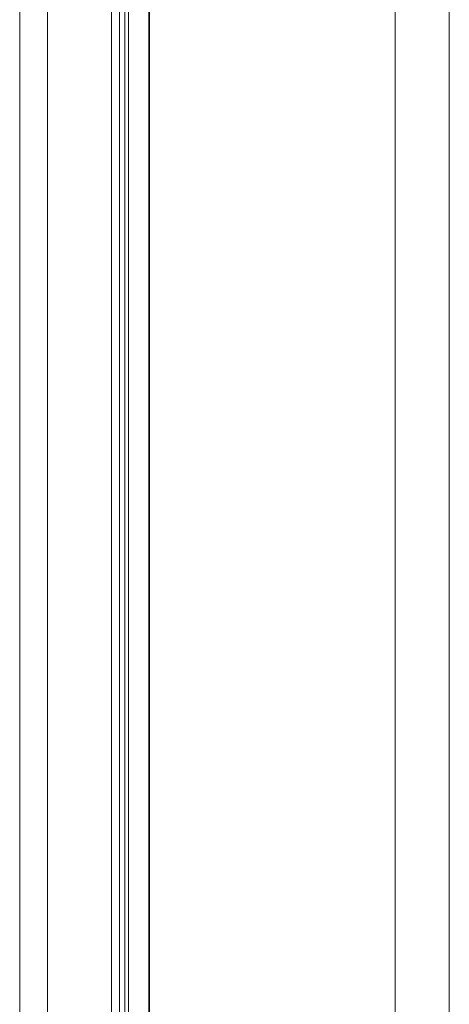
# Model space of a CAD drawing. Units: millimetres. Extents: x -2212 to 84, y -1619 to 795.
# Drawn here: x -913 to -877, y -1404 to -1321 of the extents above; entities that cross this region are included whole.
import ezdxf

# ---------------------------------------------------------------- set-up
doc = ezdxf.new("R2010")
doc.units = ezdxf.units.MM
doc.layers.get('0').update_dxf_attribs({"lineweight": 5})

msp = doc.modelspace()

# ---------------------------------------------------------------- linework, layer by layer
at = {"color": 7, "linetype": 'Continuous', "lineweight": 5}
for p, q in [((-912.851, -1489.486), (-912.851, -593.486)), ((-910.508, -1489.486), (-910.508, -593.486)), ((-905.138, -1489.486), (-905.138, -593.486)), ((-904.473, -1489.486), (-904.473, -593.486)), ((-904.02, -1489.486), (-904.02, -593.486)), ((-903.731, -1489.486), (-903.731, -593.486)), ((-902.015, -1489.486), (-902.015, -593.486)), ((-901.968, -1489.486), (-901.968, -593.486)), ((-881.322, -1489.486), (-881.322, -593.486)), ((-876.791, -1489.486), (-876.791, -593.486))]:
    msp.add_line(p, q, dxfattribs=at)

doc.saveas('drawing.dxf')
